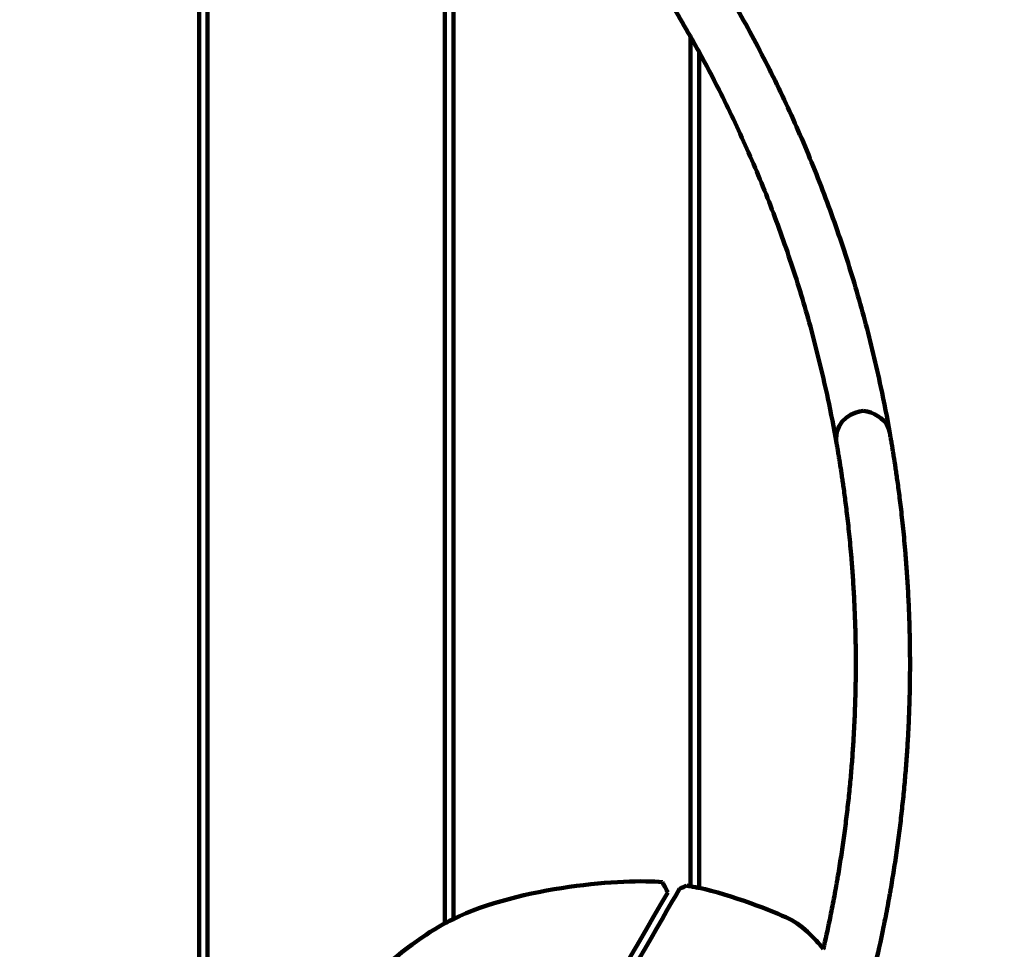
# Model space of a CAD drawing. Units: centimetres. Extents: x -278 to 278, y -278 to 278.
# Drawn here: x 26 to 84, y -17 to 38 of the extents above; entities that cross this region are included whole.
import ezdxf
from ezdxf.lldxf.tags import DXFTag

# ---------------------------------------------------------------- set-up
doc = ezdxf.new("R2010")
doc.units = ezdxf.units.CM
doc.header["$MEASUREMENT"] = 0
doc.layers.add('layer 1', color=7, linetype='Continuous')
doc.layers.add('Make2D$Visible$Curves', color=7, linetype='Continuous')
tags = doc.linetypes.add('New Line1', pattern=[6, 3.9, -2.1]).pattern_tags.tags
tags[6:7] = [DXFTag(74, 4), DXFTag(75, 0), DXFTag(340, '0'), DXFTag(46, 1.0), DXFTag(50, 0.0), DXFTag(44, 0.0), DXFTag(45, 0.0)]
tags[4:5] = [DXFTag(74, 4), DXFTag(75, 0), DXFTag(340, '0'), DXFTag(46, 1.0), DXFTag(50, 0.0), DXFTag(44, 0.0), DXFTag(45, 0.0)]

# ---------------------------------------------------------------- blocks, each defined once
blk = doc.blocks.new('ИО 0206Т-3')
at = {"layer": 'layer 1', "color": 250, "linetype": 'New Line1', "lineweight": 100}
blk.add_ellipse((0.01464, 0.01777), major_axis=(0, 278.18224), ratio=1, dxfattribs=at)
at = {"layer": 'Make2D$Visible$Curves', "color": 250, "lineweight": 100}
for points in [[(36.25, -65.6577), (36.25, -21.88589), (36.25, 43.77183), (36.25, 65.65773)], [(36.75, 65.37918), (36.75, 21.79307), (36.75, -43.58609), (36.75, -65.37914)], [(50.75, -15.32247), (50.75, 8.19226), (50.75, 43.46435), (50.75, 55.22171)], [(51.25, 54.75799), (51.25, 31.48208), (51.25, -3.43178), (51.25, -15.06974)], [(65.74998, 36.08241), (65.58537, 36.38237), (65.4187, 36.6812), (65.25, 36.97888)], [(65.25, -13.14211), (65.25, 3.56488), (65.25, 28.62538), (65.25, 36.97888)], [(65.75, 36.08242), (65.75, 19.64163), (65.75, -5.01956), (65.75, -13.23995)], [(69.67605, 35.50331), (69.67629, 35.50286), (69.67652, 35.50241), (69.67675, 35.50195)], [(75.43627, 14.90145), (76.05211, 14.90145), (76.66795, 14.36812), (76.82191, 14.10145)], [(76.82191, 14.10145), (76.91363, 13.94259), (76.99287, 13.68278), (77.00956, 13.59259)], [(73.86122, 13.01993), (73.86101, 13.02114), (73.8608, 13.02235), (73.86058, 13.02356)], [(51.25002, -15.06972), (55.15578, -13.15602), (61.43283, -12.66686), (63.59492, -12.90071)], [(51.25, -36.40591), (55.69804, -28.70168), (62.3701, -17.14534), (64.59411, -13.29323)], [(63.59492, -12.90071), (63.69605, -13.09994), (63.84775, -13.39878), (63.89831, -13.49839)], [(64.59411, -13.29323), (64.73228, -13.22851), (64.93953, -13.13142), (65.00862, -13.09906)], [(65.00862, -13.09906), (65.08916, -13.11298), (65.20981, -13.13472), (65.25, -13.14211)], [(65.25, -13.14211), (65.41704, -13.17285), (65.66685, -13.22271), (65.75, -13.23995)], [(65.75, -13.23995), (67.59571, -13.62283), (70.21258, -14.64103), (71.05959, -15.05442)], [(63.89831, -13.49839), (59.68221, -20.8009), (53.35805, -31.75466), (51.25, -35.40591)], [(50.75004, -15.32245), (50.91566, -15.23614), (51.16617, -15.11081), (51.25002, -15.06972)], [(71.05959, -15.05442), (71.90247, -15.46579), (72.82861, -16.46203), (73.08096, -16.8573)], [(73.04084, -16.79544), (73.07086, -16.74344), (73.11589, -16.66545), (73.1309, -16.63946)], [(73.08098, -16.85733), (73.09773, -16.78473), (73.11437, -16.71211), (73.1309, -16.63946)]]:
    blk.add_open_spline(points, degree=3, dxfattribs=at)
for points, knots in [([(50.27635, 59.89599), (50.44151, 59.75735), (50.60609, 59.61803), (50.7701, 59.47803), (50.7701, 59.47803), (51.71307, 58.67313), (52.637, 57.84568), (53.54062, 56.99686), (53.54062, 56.99686), (54.45664, 56.13639), (55.35179, 55.25395), (56.22521, 54.3504), (56.22521, 54.3504), (57.10967, 53.43543), (57.97185, 52.4988), (58.8106, 51.54176), (58.8106, 51.54176), (59.659, 50.57372), (60.48343, 49.5848), (61.28304, 48.57602), (61.28304, 48.57602), (62.09091, 47.55681), (62.87345, 46.51732), (63.62954, 45.45901), (63.62954, 45.45901), (64.39253, 44.39104), (65.12859, 43.30391), (65.8368, 42.199), (65.8368, 42.199), (66.55059, 41.08538), (67.23609, 39.95369), (67.89246, 38.80533), (67.89246, 38.80533), (68.55317, 37.64938), (69.18436, 36.47652), (69.7852, 35.28831), (69.7852, 35.28831), (70.38924, 34.09379), (70.96261, 32.88374), (71.50457, 31.65969), (71.50457, 31.65969), (72.0487, 30.43075), (72.56117, 29.1877), (73.0412, 27.93247), (73.0412, 27.93247), (73.52251, 26.67389), (73.97121, 25.40307), (74.38684, 24.12131), (74.38684, 24.12131), (74.80303, 22.83783), (75.18605, 21.54338), (75.53531, 20.23999), (75.53531, 20.23999), (75.88456, 18.9366), (76.20005, 17.62428), (76.4814, 16.30448), (76.4814, 16.30448), (76.67341, 15.40376), (76.84952, 14.49956), (77.00961, 13.5926)], [0, 0, 0, 0, 0.0625, 0.0625, 0.0625, 0.06250001, 0.125, 0.125, 0.125, 0.12500001, 0.1875, 0.1875, 0.1875, 0.18750001, 0.25, 0.25, 0.25, 0.25000001, 0.3125, 0.3125, 0.3125, 0.31250001, 0.375, 0.375, 0.375, 0.37500001, 0.4375, 0.4375, 0.4375, 0.43750001, 0.5, 0.5, 0.5, 0.50000001, 0.5625, 0.5625, 0.5625, 0.56250001, 0.625, 0.625, 0.625, 0.62500001, 0.6875, 0.6875, 0.6875, 0.68750001, 0.75, 0.75, 0.75, 0.75000001, 0.8125, 0.8125, 0.8125, 0.81250001, 0.875, 0.875, 0.875, 0.87500001, 1, 1, 1, 1]), ([(65.25, 36.97888), (65.2049, 37.05846), (65.15965, 37.13797), (65.11425, 37.21739), (65.11425, 37.21739), (64.48474, 38.31876), (63.82729, 39.40414), (63.14271, 40.47219), (63.14271, 40.47219), (62.46348, 41.53189), (61.75754, 42.57453), (61.02577, 43.59879), (61.02577, 43.59879), (60.30062, 44.6138), (59.5501, 45.61075), (58.77529, 46.58825), (58.77529, 46.58825), (58.0084, 47.55576), (57.21771, 48.50421), (56.40403, 49.43264), (56.40403, 49.43264), (55.5996, 50.35051), (54.7727, 51.24881), (53.92443, 52.12634), (53.92443, 52.12634), (53.08675, 52.99292), (52.22823, 53.83925), (51.3497, 54.66451), (51.3497, 54.66451), (51.31649, 54.6957), (51.28326, 54.72686), (51.25, 54.75799)], [0, 0, 0, 0, 0.11111111, 0.11111111, 0.11111111, 0.11111112, 0.22222222, 0.22222222, 0.22222222, 0.22222223, 0.33333333, 0.33333333, 0.33333333, 0.33333334, 0.44444444, 0.44444444, 0.44444444, 0.44444445, 0.55555556, 0.55555556, 0.55555556, 0.55555557, 0.66666667, 0.66666667, 0.66666667, 0.66666668, 0.77777778, 0.77777778, 0.77777778, 0.77777779, 1, 1, 1, 1]), ([(73.86058, 13.02356), (73.70644, 13.89771), (73.53678, 14.76919), (73.35172, 15.63728), (73.35172, 15.63728), (73.08188, 16.90308), (72.77931, 18.1617), (72.44435, 19.41175), (72.44435, 19.41175), (72.10939, 20.66181), (71.74203, 21.90329), (71.34288, 23.13425), (71.34288, 23.13425), (70.94426, 24.36356), (70.51392, 25.58238), (70.0523, 26.78946), (70.0523, 26.78946), (69.59192, 27.99331), (69.10042, 29.1855), (68.57855, 30.36416), (68.57855, 30.36416), (68.05877, 31.53811), (67.50887, 32.69864), (66.92954, 33.84429), (66.92954, 33.84429), (66.54897, 34.5969), (66.15571, 35.34308), (65.74998, 36.08241)], [0, 0, 0, 0, 0.125, 0.125, 0.125, 0.12500001, 0.25, 0.25, 0.25, 0.25000001, 0.375, 0.375, 0.375, 0.37500001, 0.5, 0.5, 0.5, 0.50000001, 0.625, 0.625, 0.625, 0.62500001, 0.75, 0.75, 0.75, 0.75000001, 1, 1, 1, 1]), ([(73.86058, 13.02361), (73.84438, 13.11551), (73.83627, 13.25479), (73.83627, 13.30145), (73.83627, 13.30145), (73.83627, 14.36812), (74.90294, 14.90145), (75.43627, 14.90145)], [0, 0, 0, 0, 0.33333333, 0.33333333, 0.33333333, 0.33333334, 1, 1, 1, 1]), ([(77.00956, 13.59259), (77.01017, 13.58925), (77.01078, 13.58591), (77.01138, 13.58257), (77.01138, 13.58257), (77.01143, 13.58228), (77.01149, 13.582), (77.01154, 13.58171), (77.01154, 13.58171), (77.01162, 13.58127), (77.01169, 13.58084), (77.01177, 13.5804), (77.01177, 13.5804), (77.01188, 13.57979), (77.01199, 13.57918), (77.0121, 13.57857), (77.0121, 13.57857), (77.01222, 13.57789), (77.01234, 13.57721), (77.01246, 13.57653), (77.01246, 13.57653), (77.01261, 13.57568), (77.01276, 13.57483), (77.01291, 13.57398), (77.01291, 13.57398), (77.0131, 13.57295), (77.01328, 13.57192), (77.01346, 13.57089), (77.01346, 13.57089), (77.01366, 13.56976), (77.01386, 13.56863), (77.01406, 13.56749), (77.01406, 13.56749), (77.01428, 13.56626), (77.0145, 13.56502), (77.01472, 13.56378), (77.01472, 13.56378), (77.01498, 13.56233), (77.01524, 13.56087), (77.01549, 13.55942), (77.01549, 13.55942), (77.01577, 13.55786), (77.01605, 13.5563), (77.01632, 13.55473), (77.01632, 13.55473), (77.01662, 13.55307), (77.01691, 13.5514), (77.0172, 13.54974), (77.0172, 13.54974), (77.01974, 13.53535), (77.0231, 13.51627), (77.02734, 13.49204), (77.02734, 13.49204), (77.03315, 13.45885), (77.04063, 13.41591), (77.04992, 13.36226), (77.04992, 13.36226), (77.05492, 13.33342), (77.06044, 13.30151), (77.0665, 13.26633), (77.0665, 13.26633), (77.0726, 13.23092), (77.07933, 13.19181), (77.08666, 13.14897), (77.08666, 13.14897), (77.10133, 13.06317), (77.1184, 12.96237), (77.13785, 12.84548), (77.13785, 12.84548), (77.14937, 12.77623), (77.16175, 12.70124), (77.175, 12.62009), (77.175, 12.62009), (77.18579, 12.55401), (77.19716, 12.48383), (77.20913, 12.4093), (77.20913, 12.4093), (77.22507, 12.31008), (77.24215, 12.2027), (77.2603, 12.08666), (77.2603, 12.08666), (77.27366, 12.00125), (77.28761, 11.91115), (77.30214, 11.81609), (77.30214, 11.81609), (77.31754, 11.71531), (77.33361, 11.60885), (77.35034, 11.49633), (77.35034, 11.49633), (77.36707, 11.3838), (77.38448, 11.265), (77.40253, 11.13962), (77.40253, 11.13962), (77.42059, 11.01416), (77.43929, 10.88203), (77.4586, 10.74274), (77.4586, 10.74274), (77.47955, 10.5917), (77.50123, 10.43208), (77.52359, 10.26328), (77.52359, 10.26328), (77.54422, 10.10751), (77.56546, 9.94359), (77.58721, 9.77093), (77.58721, 9.77093), (77.60898, 9.59806), (77.63124, 9.41648), (77.65393, 9.22547), (77.65393, 9.22547), (77.67659, 9.03462), (77.69972, 8.83405), (77.72315, 8.62299), (77.72315, 8.62299), (77.74661, 8.41162), (77.7704, 8.1895), (77.7943, 7.95579), (77.7943, 7.95579), (77.81706, 7.73332), (77.83992, 7.50023), (77.86271, 7.25555), (77.86271, 7.25555), (77.88519, 7.0142), (77.90759, 6.76144), (77.92969, 6.4964), (77.92969, 6.4964), (77.94369, 6.32842), (77.95758, 6.15537), (77.97126, 5.977), (77.97126, 5.977), (77.98453, 5.80387), (77.9976, 5.62575), (78.01039, 5.44244), (78.01039, 5.44244), (78.02318, 5.25903), (78.0357, 5.07035), (78.04784, 4.87607), (78.04784, 4.87607), (78.05999, 4.68162), (78.07177, 4.48156), (78.08304, 4.27565), (78.08304, 4.27565), (78.09432, 4.06952), (78.1051, 3.85751), (78.11527, 3.63941), (78.11527, 3.63941), (78.12544, 3.42098), (78.135, 3.19639), (78.14377, 2.96531), (78.14377, 2.96531), (78.15256, 2.73396), (78.16055, 2.49609), (78.16759, 2.25165), (78.16759, 2.25165), (78.17464, 2.00697), (78.18072, 1.75573), (78.18566, 1.49755), (78.18566, 1.49755), (78.19062, 1.23906), (78.19442, 0.97364), (78.19687, 0.70133), (78.19687, 0.70133), (78.19932, 0.42853), (78.2004, 0.14873), (78.19989, -0.138), (78.19989, -0.138), (78.19928, -0.48613), (78.19631, -0.84438), (78.1906, -1.21274), (78.1906, -1.21274), (78.18583, -1.52025), (78.17915, -1.83477), (78.1703, -2.15593), (78.1703, -2.15593), (78.16882, -2.20952), (78.16728, -2.26329), (78.16568, -2.31724), (78.16568, -2.31724), (78.16487, -2.34457), (78.16392, -2.37605), (78.16282, -2.41174), (78.16282, -2.41174), (78.15543, -2.65112), (78.14683, -2.89407), (78.13693, -3.14036), (78.13693, -3.14036), (78.12346, -3.47535), (78.10759, -3.81643), (78.0891, -4.16326), (78.0891, -4.16326), (78.07058, -4.51053), (78.04944, -4.86356), (78.0255, -5.22135), (78.0255, -5.22135), (78.00156, -5.57916), (77.97481, -5.9418), (77.94512, -6.30858), (77.94512, -6.30858), (77.91537, -6.6761), (77.88267, -7.04781), (77.84692, -7.42266), (77.84692, -7.42266), (77.8112, -7.79728), (77.77244, -8.17514), (77.73059, -8.55536), (77.73059, -8.55536), (77.68872, -8.93575), (77.64376, -9.3186), (77.5957, -9.70293), (77.5957, -9.70293), (77.54761, -10.08756), (77.49641, -10.47372), (77.44213, -10.86074), (77.44213, -10.86074), (77.38729, -11.25171), (77.32932, -11.6435), (77.26826, -12.0355), (77.26826, -12.0355), (77.20782, -12.42354), (77.14432, -12.81203), (77.0779, -13.19987), (77.0779, -13.19987), (77.06131, -13.29675), (77.04453, -13.39363), (77.02757, -13.49049), (77.02757, -13.49049), (77.02329, -13.51494), (77.019, -13.53938), (77.01469, -13.56383), (77.01469, -13.56383), (77.00774, -13.60327), (77.00077, -13.64271), (76.99376, -13.68213), (76.99376, -13.68213), (76.95717, -13.88804), (76.91975, -14.09385), (76.88149, -14.29952), (76.88149, -14.29952), (76.80484, -14.71162), (76.72488, -15.12312), (76.64163, -15.53387), (76.64163, -15.53387), (76.31349, -17.15286), (75.93404, -18.76141), (75.50403, -20.35637), (75.50403, -20.35637), (75.07046, -21.96453), (74.58554, -23.55869), (74.05017, -25.13588), (74.05017, -25.13588), (73.49989, -26.757), (72.89631, -28.36015), (72.24083, -29.94166), (72.24083, -29.94166), (71.58249, -31.53004), (70.87178, -33.09664), (70.11022, -34.63808), (70.11022, -34.63808), (69.36295, -36.15063), (68.56672, -37.63896), (67.72316, -39.10005), (67.72316, -39.10005), (66.87959, -40.56114), (65.98869, -41.99498), (65.05242, -43.39842), (65.05242, -43.39842), (64.09823, -44.82871), (63.09697, -46.22737), (62.05057, -47.59166), (62.05057, -47.59166), (61.52965, -48.27085), (60.99749, -48.94159), (60.45454, -49.60331), (60.45454, -49.60331), (59.91162, -50.265), (59.35797, -50.91762), (58.79362, -51.56113), (58.79362, -51.56113), (58.24448, -52.18729), (57.68525, -52.80478), (57.1164, -53.41308), (57.1164, -53.41308), (56.54753, -54.02139), (55.96897, -54.62059), (55.38096, -55.21041), (55.38096, -55.21041), (54.21468, -56.38029), (53.01147, -57.51307), (51.77345, -58.60674), (51.77345, -58.60674), (51.523, -58.82799), (51.27112, -59.04764), (51.01786, -59.26566), (51.01786, -59.26566), (50.76459, -59.48368), (50.50993, -59.70007), (50.25392, -59.9148), (50.25392, -59.9148), (50.24441, -59.92278), (50.23489, -59.93076), (50.22536, -59.93874), (50.22536, -59.93874), (50.21588, -59.94669), (50.20638, -59.95464), (50.19689, -59.96259), (50.19689, -59.96259), (50.15912, -59.99421), (50.12133, -60.02578), (50.08354, -60.0573), (50.08354, -60.0573), (50.04579, -60.08878), (50.00799, -60.12024), (49.97016, -60.15166), (49.97016, -60.15166), (49.66762, -60.40299), (49.36292, -60.65223), (49.05722, -60.89849), (49.05722, -60.89849), (48.74824, -61.14739), (48.43791, -61.39351), (48.12671, -61.63651), (48.12671, -61.63651), (47.81865, -61.87704), (47.50976, -62.11451), (47.20068, -62.3485), (47.20068, -62.3485), (46.89187, -62.58228), (46.58284, -62.81262), (46.27433, -63.03907), (46.27433, -63.03907), (45.966, -63.26541), (45.6581, -63.48794), (45.35155, -63.70617), (45.35155, -63.70617), (45.04483, -63.92453), (44.73941, -64.13861), (44.43604, -64.34811), (44.43604, -64.34811), (44.13325, -64.5572), (43.83251, -64.76173), (43.53461, -64.96137), (43.53461, -64.96137), (43.23668, -65.16102), (42.94154, -65.35584), (42.65002, -65.54553), (42.65002, -65.54553), (42.35886, -65.73498), (42.07127, -65.91936), (41.78786, -66.09854), (41.78786, -66.09854), (41.57962, -66.23019), (41.37365, -66.35903), (41.17013, -66.48506), (41.17013, -66.48506), (41.13966, -66.50393), (41.1128, -66.52054), (41.0895, -66.53492), (41.0895, -66.53492), (41.04359, -66.56328), (40.9978, -66.59149), (40.95214, -66.61955), (40.95214, -66.61955), (40.67847, -66.78778), (40.40945, -66.95081), (40.14555, -67.10868), (40.14555, -67.10868), (39.82936, -67.29783), (39.5205, -67.47958), (39.2193, -67.65419), (39.2193, -67.65419), (38.97127, -67.79798), (38.72844, -67.93692), (38.49099, -68.07118), (38.49099, -68.07118), (38.25396, -68.20521), (38.02235, -68.33454), (37.79603, -68.45948), (37.79603, -68.45948), (37.56994, -68.58431), (37.3491, -68.70478), (37.13364, -68.82104), (37.13364, -68.82104), (36.91845, -68.93715), (36.70865, -69.04905), (36.50393, -69.15711), (36.50393, -69.15711), (36.29942, -69.26505), (36.10001, -69.36914), (35.90575, -69.46954), (35.90575, -69.46954), (35.7118, -69.56978), (35.52289, -69.66641), (35.33875, -69.75969), (35.33875, -69.75969), (35.15481, -69.85288), (34.97566, -69.94271), (34.80119, -70.02941), (34.80119, -70.02941), (34.62684, -70.11605), (34.45713, -70.19958), (34.29187, -70.28021), (34.29187, -70.28021), (34.1267, -70.36081), (33.96589, -70.43856), (33.80931, -70.51363), (33.80931, -70.51363), (33.64801, -70.59097), (33.49122, -70.66546), (33.33874, -70.73732), (33.33874, -70.73732), (33.09817, -70.8507), (32.86808, -70.95767), (32.64783, -71.05888), (32.64783, -71.05888), (32.42453, -71.16149), (32.21119, -71.25825), (32.00713, -71.34978), (32.00713, -71.34978), (31.79278, -71.44594), (31.58856, -71.53638), (31.39378, -71.62174), (31.39378, -71.62174), (31.1993, -71.70698), (31.01403, -71.78724), (30.83741, -71.86303), (30.83741, -71.86303), (30.66066, -71.93889), (30.4923, -72.01039), (30.33171, -72.07797), (30.33171, -72.07797), (30.17132, -72.14546), (30.01871, -72.20903), (29.8735, -72.26905), (29.8735, -72.26905), (29.71614, -72.33408), (29.56714, -72.39509), (29.42586, -72.45247), (29.42586, -72.45247), (29.29557, -72.50539), (29.17175, -72.55528), (29.05406, -72.60237), (29.05406, -72.60237), (28.93644, -72.64944), (28.82486, -72.69375), (28.71903, -72.73553), (28.71903, -72.73553), (28.61323, -72.77731), (28.51298, -72.81662), (28.418, -72.85367), (28.418, -72.85367), (28.32842, -72.88862), (28.24343, -72.92159), (28.16279, -72.95272), (28.16279, -72.95272), (28.05323, -72.99501), (27.95166, -73.03393), (27.85776, -73.06973), (27.85776, -73.06973), (27.78723, -73.09663), (27.72078, -73.12187), (27.65817, -73.14556), (27.65817, -73.14556), (27.58127, -73.17466), (27.51013, -73.20144), (27.44441, -73.22608), (27.44441, -73.22608), (27.33344, -73.26769), (27.23763, -73.30329), (27.15598, -73.33349), (27.15598, -73.33349), (27.11521, -73.34857), (27.07798, -73.3623), (27.04426, -73.37472), (27.04426, -73.37472), (27.01076, -73.38706), (26.98036, -73.39824), (26.95289, -73.40833), (26.95289, -73.40833), (26.90178, -73.42711), (26.86086, -73.44209), (26.8292, -73.45366), (26.8292, -73.45366), (26.80611, -73.46209), (26.78791, -73.46873), (26.77418, -73.47372), (26.77418, -73.47372), (26.77256, -73.47432), (26.77093, -73.47491), (26.7693, -73.4755), (26.7693, -73.4755), (26.76781, -73.47604), (26.76632, -73.47658), (26.76483, -73.47712), (26.76483, -73.47712), (26.76348, -73.47761), (26.76213, -73.47811), (26.76078, -73.4786), (26.76078, -73.4786), (26.75956, -73.47904), (26.75835, -73.47948), (26.75713, -73.47992), (26.75713, -73.47992), (26.75605, -73.48031), (26.75497, -73.48071), (26.75389, -73.4811), (26.75389, -73.4811), (26.75294, -73.48144), (26.752, -73.48179), (26.75105, -73.48213), (26.75105, -73.48213), (26.75023, -73.48242), (26.74942, -73.48272), (26.74861, -73.48301), (26.74861, -73.48301), (26.74793, -73.48326), (26.74724, -73.48351), (26.74656, -73.48375), (26.74656, -73.48375), (26.74601, -73.48395), (26.74546, -73.48415), (26.74491, -73.48435), (26.74491, -73.48435), (26.7445, -73.4845), (26.74408, -73.48465), (26.74366, -73.4848), (26.74366, -73.4848), (26.74339, -73.4849), (26.74311, -73.485), (26.74284, -73.4851), (26.74284, -73.4851), (26.73964, -73.48625), (26.73645, -73.48739), (26.73325, -73.48853)], [0, 0, 0, 0, 0.00746269, 0.00746269, 0.00746269, 0.0074627, 0.01492537, 0.01492537, 0.01492537, 0.01492538, 0.02238806, 0.02238806, 0.02238806, 0.02238807, 0.02985075, 0.02985075, 0.02985075, 0.02985076, 0.03731343, 0.03731343, 0.03731343, 0.03731344, 0.04477612, 0.04477612, 0.04477612, 0.04477613, 0.05223881, 0.05223881, 0.05223881, 0.05223882, 0.05970149, 0.05970149, 0.05970149, 0.0597015, 0.06716418, 0.06716418, 0.06716418, 0.06716419, 0.07462687, 0.07462687, 0.07462687, 0.07462688, 0.08208955, 0.08208955, 0.08208955, 0.08208956, 0.08955224, 0.08955224, 0.08955224, 0.08955225, 0.09701493, 0.09701493, 0.09701493, 0.09701494, 0.10447761, 0.10447761, 0.10447761, 0.10447762, 0.1119403, 0.1119403, 0.1119403, 0.11194031, 0.11940299, 0.11940299, 0.11940299, 0.119403, 0.12686567, 0.12686567, 0.12686567, 0.12686568, 0.13432836, 0.13432836, 0.13432836, 0.13432837, 0.14179104, 0.14179104, 0.14179104, 0.14179105, 0.14925373, 0.14925373, 0.14925373, 0.14925374, 0.15671642, 0.15671642, 0.15671642, 0.15671643, 0.1641791, 0.1641791, 0.1641791, 0.16417911, 0.17164179, 0.17164179, 0.17164179, 0.1716418, 0.17910448, 0.17910448, 0.17910448, 0.17910449, 0.18656716, 0.18656716, 0.18656716, 0.18656717, 0.19402985, 0.19402985, 0.19402985, 0.19402986, 0.20149254, 0.20149254, 0.20149254, 0.20149255, 0.20895522, 0.20895522, 0.20895522, 0.20895523, 0.21641791, 0.21641791, 0.21641791, 0.21641792, 0.2238806, 0.2238806, 0.2238806, 0.22388061, 0.23134328, 0.23134328, 0.23134328, 0.23134329, 0.23880597, 0.23880597, 0.23880597, 0.23880598, 0.24626866, 0.24626866, 0.24626866, 0.24626867, 0.25373134, 0.25373134, 0.25373134, 0.25373135, 0.26119403, 0.26119403, 0.26119403, 0.26119404, 0.26865672, 0.26865672, 0.26865672, 0.26865673, 0.2761194, 0.2761194, 0.2761194, 0.27611941, 0.28358209, 0.28358209, 0.28358209, 0.2835821, 0.29104478, 0.29104478, 0.29104478, 0.29104479, 0.29850746, 0.29850746, 0.29850746, 0.29850747, 0.30597015, 0.30597015, 0.30597015, 0.30597016, 0.31343284, 0.31343284, 0.31343284, 0.31343285, 0.32089552, 0.32089552, 0.32089552, 0.32089553, 0.32835821, 0.32835821, 0.32835821, 0.32835822, 0.3358209, 0.3358209, 0.3358209, 0.33582091, 0.34328358, 0.34328358, 0.34328358, 0.34328359, 0.35074627, 0.35074627, 0.35074627, 0.35074628, 0.35820896, 0.35820896, 0.35820896, 0.35820897, 0.36567164, 0.36567164, 0.36567164, 0.36567165, 0.37313433, 0.37313433, 0.37313433, 0.37313434, 0.38059701, 0.38059701, 0.38059701, 0.38059702, 0.3880597, 0.3880597, 0.3880597, 0.38805971, 0.39552239, 0.39552239, 0.39552239, 0.3955224, 0.40298507, 0.40298507, 0.40298507, 0.40298508, 0.41044776, 0.41044776, 0.41044776, 0.41044777, 0.41791045, 0.41791045, 0.41791045, 0.41791046, 0.42537313, 0.42537313, 0.42537313, 0.42537314, 0.43283582, 0.43283582, 0.43283582, 0.43283583, 0.44029851, 0.44029851, 0.44029851, 0.44029852, 0.44776119, 0.44776119, 0.44776119, 0.4477612, 0.45522388, 0.45522388, 0.45522388, 0.45522389, 0.46268657, 0.46268657, 0.46268657, 0.46268658, 0.47014925, 0.47014925, 0.47014925, 0.47014926, 0.47761194, 0.47761194, 0.47761194, 0.47761195, 0.48507463, 0.48507463, 0.48507463, 0.48507464, 0.49253731, 0.49253731, 0.49253731, 0.49253732, 0.5, 0.5, 0.5, 0.50000001, 0.50746269, 0.50746269, 0.50746269, 0.5074627, 0.51492537, 0.51492537, 0.51492537, 0.51492538, 0.52238806, 0.52238806, 0.52238806, 0.52238807, 0.52985075, 0.52985075, 0.52985075, 0.52985076, 0.53731343, 0.53731343, 0.53731343, 0.53731344, 0.54477612, 0.54477612, 0.54477612, 0.54477613, 0.55223881, 0.55223881, 0.55223881, 0.55223882, 0.55970149, 0.55970149, 0.55970149, 0.5597015, 0.56716418, 0.56716418, 0.56716418, 0.56716419, 0.57462687, 0.57462687, 0.57462687, 0.57462688, 0.58208955, 0.58208955, 0.58208955, 0.58208956, 0.58955224, 0.58955224, 0.58955224, 0.58955225, 0.59701493, 0.59701493, 0.59701493, 0.59701494, 0.60447761, 0.60447761, 0.60447761, 0.60447762, 0.6119403, 0.6119403, 0.6119403, 0.61194031, 0.61940299, 0.61940299, 0.61940299, 0.619403, 0.62686567, 0.62686567, 0.62686567, 0.62686568, 0.63432836, 0.63432836, 0.63432836, 0.63432837, 0.64179104, 0.64179104, 0.64179104, 0.64179105, 0.64925373, 0.64925373, 0.64925373, 0.64925374, 0.65671642, 0.65671642, 0.65671642, 0.65671643, 0.6641791, 0.6641791, 0.6641791, 0.66417911, 0.67164179, 0.67164179, 0.67164179, 0.6716418, 0.67910448, 0.67910448, 0.67910448, 0.67910449, 0.68656716, 0.68656716, 0.68656716, 0.68656717, 0.69402985, 0.69402985, 0.69402985, 0.69402986, 0.70149254, 0.70149254, 0.70149254, 0.70149255, 0.70895522, 0.70895522, 0.70895522, 0.70895523, 0.71641791, 0.71641791, 0.71641791, 0.71641792, 0.7238806, 0.7238806, 0.7238806, 0.72388061, 0.73134328, 0.73134328, 0.73134328, 0.73134329, 0.73880597, 0.73880597, 0.73880597, 0.73880598, 0.74626866, 0.74626866, 0.74626866, 0.74626867, 0.75373134, 0.75373134, 0.75373134, 0.75373135, 0.76119403, 0.76119403, 0.76119403, 0.76119404, 0.76865672, 0.76865672, 0.76865672, 0.76865673, 0.7761194, 0.7761194, 0.7761194, 0.77611941, 0.78358209, 0.78358209, 0.78358209, 0.7835821, 0.79104478, 0.79104478, 0.79104478, 0.79104479, 0.79850746, 0.79850746, 0.79850746, 0.79850747, 0.80597015, 0.80597015, 0.80597015, 0.80597016, 0.81343284, 0.81343284, 0.81343284, 0.81343285, 0.82089552, 0.82089552, 0.82089552, 0.82089553, 0.82835821, 0.82835821, 0.82835821, 0.82835822, 0.8358209, 0.8358209, 0.8358209, 0.83582091, 0.84328358, 0.84328358, 0.84328358, 0.84328359, 0.85074627, 0.85074627, 0.85074627, 0.85074628, 0.85820896, 0.85820896, 0.85820896, 0.85820897, 0.86567164, 0.86567164, 0.86567164, 0.86567165, 0.87313433, 0.87313433, 0.87313433, 0.87313434, 0.88059701, 0.88059701, 0.88059701, 0.88059702, 0.8880597, 0.8880597, 0.8880597, 0.88805971, 0.89552239, 0.89552239, 0.89552239, 0.8955224, 0.90298507, 0.90298507, 0.90298507, 0.90298508, 0.91044776, 0.91044776, 0.91044776, 0.91044777, 0.91791045, 0.91791045, 0.91791045, 0.91791046, 0.92537313, 0.92537313, 0.92537313, 0.92537314, 0.93283582, 0.93283582, 0.93283582, 0.93283583, 0.94029851, 0.94029851, 0.94029851, 0.94029852, 0.94776119, 0.94776119, 0.94776119, 0.9477612, 0.95522388, 0.95522388, 0.95522388, 0.95522389, 0.96268657, 0.96268657, 0.96268657, 0.96268658, 0.97014925, 0.97014925, 0.97014925, 0.97014926, 0.97761194, 0.97761194, 0.97761194, 0.97761195, 0.98507463, 0.98507463, 0.98507463, 0.98507464, 1, 1, 1, 1]), ([(73.1309, -16.63946), (73.26262, -16.06056), (73.38746, -15.48009), (73.5054, -14.89821), (73.5054, -14.89821), (73.58524, -14.50425), (73.66194, -14.10959), (73.73545, -13.71438), (73.73545, -13.71438), (73.77214, -13.51711), (73.80803, -13.31973), (73.84312, -13.12224), (73.84312, -13.12224), (73.84984, -13.08444), (73.85653, -13.04662), (73.86319, -13.00879), (73.86319, -13.00879), (73.86732, -12.98535), (73.87144, -12.96191), (73.87554, -12.93846), (73.87554, -12.93846), (73.89181, -12.84558), (73.9079, -12.75267), (73.92381, -12.65977), (73.92381, -12.65977), (73.98752, -12.28772), (74.04841, -11.91518), (74.10639, -11.543), (74.10639, -11.543), (74.16496, -11.16696), (74.22057, -10.79117), (74.27315, -10.41626), (74.27315, -10.41626), (74.32523, -10.04495), (74.37432, -9.67466), (74.42043, -9.30589), (74.42043, -9.30589), (74.46654, -8.9371), (74.50966, -8.56992), (74.5498, -8.20527), (74.5498, -8.20527), (74.58996, -7.84035), (74.62714, -7.47797), (74.66137, -7.1189), (74.66137, -7.1189), (74.69568, -6.75908), (74.72705, -6.40261), (74.75556, -6.0504), (74.75556, -6.0504), (74.78406, -5.69829), (74.8097, -5.35053), (74.83264, -5.0077), (74.83264, -5.0077), (74.85563, -4.66418), (74.8759, -4.32562), (74.89364, -3.99292), (74.89364, -3.99292), (74.91139, -3.65988), (74.92661, -3.33272), (74.93951, -3.0118), (74.93951, -3.0118), (74.94902, -2.7754), (74.95726, -2.54243), (74.96434, -2.31307), (74.96434, -2.31307), (74.9654, -2.27884), (74.96631, -2.24864), (74.96708, -2.22243), (74.96708, -2.22243), (74.96862, -2.17068), (74.97009, -2.11912), (74.97151, -2.06774), (74.97151, -2.06774), (74.98001, -1.7594), (74.98641, -1.45773), (74.99098, -1.16313), (74.99098, -1.16313), (74.99647, -0.80931), (74.99931, -0.46571), (74.9999, -0.13232), (74.9999, -0.13232), (75.00039, 0.14295), (74.99935, 0.41126), (74.997, 0.67259), (74.997, 0.67259), (74.99465, 0.93402), (74.991, 1.18858), (74.98625, 1.43627), (74.98625, 1.43627), (74.9815, 1.68415), (74.97567, 1.92511), (74.96892, 2.15956), (74.96892, 2.15956), (74.96216, 2.39418), (74.95449, 2.62226), (74.94608, 2.84391), (74.94608, 2.84391), (74.93766, 3.06568), (74.92849, 3.28108), (74.91873, 3.49048), (74.91873, 3.49048), (74.90898, 3.69987), (74.89863, 3.90322), (74.88782, 4.10073), (74.88782, 4.10073), (74.87701, 4.29831), (74.86572, 4.4901), (74.85407, 4.67648), (74.85407, 4.67648), (74.84242, 4.86293), (74.83041, 5.04389), (74.81814, 5.21977), (74.81814, 5.21977), (74.80587, 5.39573), (74.79334, 5.56652), (74.78062, 5.7324), (74.78062, 5.7324), (74.76751, 5.90348), (74.75419, 6.06939), (74.74075, 6.23054), (74.74075, 6.23054), (74.71953, 6.48508), (74.69804, 6.72747), (74.6765, 6.95884), (74.6765, 6.95884), (74.65463, 7.19365), (74.63272, 7.41699), (74.61091, 7.6302), (74.61091, 7.6302), (74.58798, 7.85441), (74.56518, 8.06724), (74.54268, 8.26996), (74.54268, 8.26996), (74.52019, 8.47255), (74.49802, 8.66487), (74.47626, 8.84807), (74.47626, 8.84807), (74.45447, 9.03152), (74.43313, 9.20555), (74.41228, 9.3711), (74.41228, 9.3711), (74.39145, 9.53656), (74.3711, 9.69356), (74.35129, 9.84313), (74.35129, 9.84313), (74.32981, 10.0053), (74.30901, 10.15838), (74.28893, 10.30325), (74.28893, 10.30325), (74.2704, 10.4369), (74.25248, 10.56347), (74.23517, 10.68372), (74.23517, 10.68372), (74.21787, 10.80394), (74.20118, 10.91776), (74.18512, 11.0258), (74.18512, 11.0258), (74.16906, 11.13387), (74.15365, 11.23595), (74.13887, 11.33265), (74.13887, 11.33265), (74.12493, 11.42388), (74.11156, 11.51021), (74.09876, 11.59203), (74.09876, 11.59203), (74.08136, 11.70325), (74.065, 11.80611), (74.04964, 11.90174), (74.04964, 11.90174), (74.0381, 11.97356), (74.02717, 12.04103), (74.01682, 12.10443), (74.01682, 12.10443), (74.0041, 12.18231), (73.99226, 12.25406), (73.98126, 12.32021), (73.98126, 12.32021), (73.96265, 12.43203), (73.94646, 12.52758), (73.93243, 12.60966), (73.93243, 12.60966), (73.92543, 12.65059), (73.91897, 12.68817), (73.91301, 12.72275), (73.91301, 12.72275), (73.90708, 12.75712), (73.90172, 12.78816), (73.89689, 12.81604), (73.89689, 12.81604), (73.8879, 12.86792), (73.88074, 12.909), (73.87525, 12.94038), (73.87525, 12.94038), (73.87124, 12.96328), (73.86813, 12.98098), (73.86587, 12.99375), (73.86587, 12.99375), (73.86561, 12.99526), (73.86534, 12.99677), (73.86508, 12.99827), (73.86508, 12.99827), (73.86483, 12.99963), (73.86459, 13.00099), (73.86435, 13.00235), (73.86435, 13.00235), (73.86414, 13.00356), (73.86392, 13.00478), (73.86371, 13.00599), (73.86371, 13.00599), (73.86352, 13.00706), (73.86333, 13.00813), (73.86314, 13.0092), (73.86314, 13.0092), (73.86298, 13.01013), (73.86281, 13.01105), (73.86265, 13.01198), (73.86265, 13.01198), (73.86251, 13.01276), (73.86237, 13.01355), (73.86223, 13.01433), (73.86223, 13.01433), (73.86212, 13.01498), (73.862, 13.01562), (73.86189, 13.01627), (73.86189, 13.01627), (73.8618, 13.01677), (73.86171, 13.01728), (73.86162, 13.01778), (73.86162, 13.01778), (73.86155, 13.01815), (73.86149, 13.01852), (73.86142, 13.01889), (73.86142, 13.01889), (73.86138, 13.01912), (73.86134, 13.01936), (73.8613, 13.01959), (73.8613, 13.01959), (73.86128, 13.0197), (73.86126, 13.01982), (73.86124, 13.01993)], [0, 0, 0, 0, 0.01639344, 0.01639344, 0.01639344, 0.01639345, 0.03278689, 0.03278689, 0.03278689, 0.0327869, 0.04918033, 0.04918033, 0.04918033, 0.04918034, 0.06557377, 0.06557377, 0.06557377, 0.06557378, 0.08196721, 0.08196721, 0.08196721, 0.08196722, 0.09836066, 0.09836066, 0.09836066, 0.09836067, 0.1147541, 0.1147541, 0.1147541, 0.11475411, 0.13114754, 0.13114754, 0.13114754, 0.13114755, 0.14754098, 0.14754098, 0.14754098, 0.14754099, 0.16393443, 0.16393443, 0.16393443, 0.16393444, 0.18032787, 0.18032787, 0.18032787, 0.18032788, 0.19672131, 0.19672131, 0.19672131, 0.19672132, 0.21311475, 0.21311475, 0.21311475, 0.21311476, 0.2295082, 0.2295082, 0.2295082, 0.22950821, 0.24590164, 0.24590164, 0.24590164, 0.24590165, 0.26229508, 0.26229508, 0.26229508, 0.26229509, 0.27868852, 0.27868852, 0.27868852, 0.27868853, 0.29508197, 0.29508197, 0.29508197, 0.29508198, 0.31147541, 0.31147541, 0.31147541, 0.31147542, 0.32786885, 0.32786885, 0.32786885, 0.32786886, 0.3442623, 0.3442623, 0.3442623, 0.34426231, 0.36065574, 0.36065574, 0.36065574, 0.36065575, 0.37704918, 0.37704918, 0.37704918, 0.37704919, 0.39344262, 0.39344262, 0.39344262, 0.39344263, 0.40983607, 0.40983607, 0.40983607, 0.40983608, 0.42622951, 0.42622951, 0.42622951, 0.42622952, 0.44262295, 0.44262295, 0.44262295, 0.44262296, 0.45901639, 0.45901639, 0.45901639, 0.4590164, 0.47540984, 0.47540984, 0.47540984, 0.47540985, 0.49180328, 0.49180328, 0.49180328, 0.49180329, 0.50819672, 0.50819672, 0.50819672, 0.50819673, 0.52459016, 0.52459016, 0.52459016, 0.52459017, 0.54098361, 0.54098361, 0.54098361, 0.54098362, 0.55737705, 0.55737705, 0.55737705, 0.55737706, 0.57377049, 0.57377049, 0.57377049, 0.5737705, 0.59016393, 0.59016393, 0.59016393, 0.59016394, 0.60655738, 0.60655738, 0.60655738, 0.60655739, 0.62295082, 0.62295082, 0.62295082, 0.62295083, 0.63934426, 0.63934426, 0.63934426, 0.63934427, 0.6557377, 0.6557377, 0.6557377, 0.65573771, 0.67213115, 0.67213115, 0.67213115, 0.67213116, 0.68852459, 0.68852459, 0.68852459, 0.6885246, 0.70491803, 0.70491803, 0.70491803, 0.70491804, 0.72131148, 0.72131148, 0.72131148, 0.72131149, 0.73770492, 0.73770492, 0.73770492, 0.73770493, 0.75409836, 0.75409836, 0.75409836, 0.75409837, 0.7704918, 0.7704918, 0.7704918, 0.77049181, 0.78688525, 0.78688525, 0.78688525, 0.78688526, 0.80327869, 0.80327869, 0.80327869, 0.8032787, 0.81967213, 0.81967213, 0.81967213, 0.81967214, 0.83606557, 0.83606557, 0.83606557, 0.83606558, 0.85245902, 0.85245902, 0.85245902, 0.85245903, 0.86885246, 0.86885246, 0.86885246, 0.86885247, 0.8852459, 0.8852459, 0.8852459, 0.88524591, 0.90163934, 0.90163934, 0.90163934, 0.90163935, 0.91803279, 0.91803279, 0.91803279, 0.9180328, 0.93442623, 0.93442623, 0.93442623, 0.93442624, 0.95081967, 0.95081967, 0.95081967, 0.95081968, 0.96721311, 0.96721311, 0.96721311, 0.96721312, 1, 1, 1, 1]), ([(42.9698, -48.62446), (37.18934, -40.71863), (39.19594, -28.28416), (41.64435, -24.04338), (41.64435, -24.04338), (43.83302, -20.25249), (48.80915, -16.33398), (50.75004, -15.32245)], [0, 0, 0, 0, 0.33333333, 0.33333333, 0.33333333, 0.33333334, 1, 1, 1, 1])]:
    blk.add_open_spline(points, degree=3, knots=knots, dxfattribs=at)

msp = doc.modelspace()

# ---------------------------------------------------------------- block references
msp.add_blockref('ИО 0206Т-3', (0, 0))

doc.saveas('drawing.dxf')
